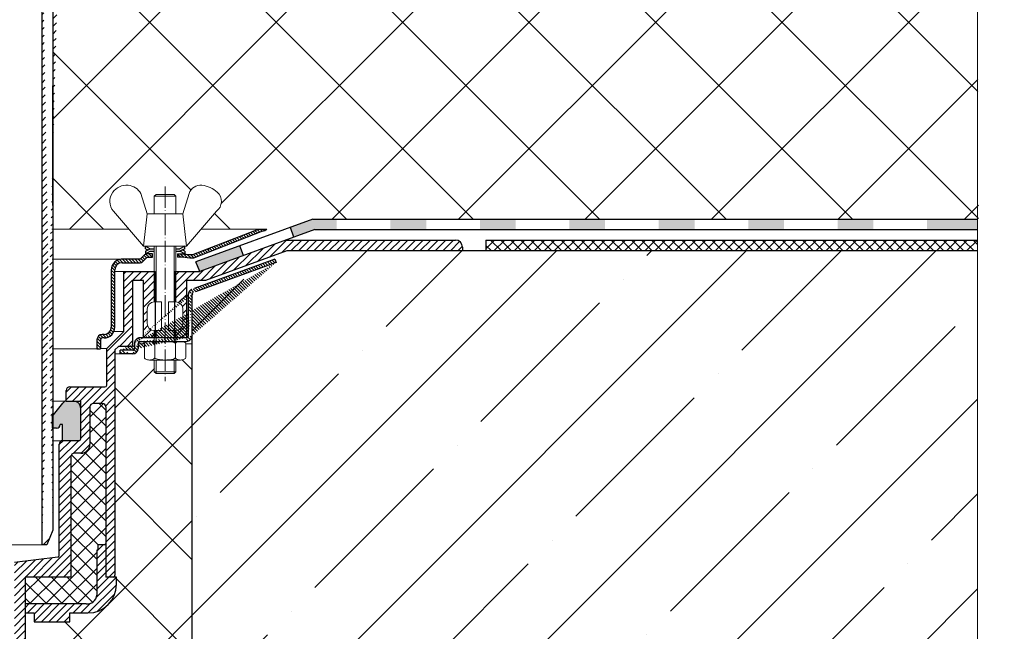
# Model space of a CAD drawing. Units: inches. Extents: x 0 to 2113, y 0 to 1485.
# Drawn here: x 660 to 935, y 757 to 928 of the extents above; entities that cross this region are included whole.
import ezdxf

# ---------------------------------------------------------------- set-up
doc = ezdxf.new("R2010")
doc.units = ezdxf.units.IN
doc.header["$MEASUREMENT"] = 0
doc.linetypes.add('ACAD_ISO04W100', pattern=[30, 24, -3, 0, -3])
for name, color, linetype, lineweight in [('вспомогательный', 140, 'Continuous', 20), ('Оси', 10, 'ACAD_ISO04W100', 13), ('Основной', 7, 'Continuous', 30), ('штриховка', 251, 'Continuous', 0)]:
    doc.layers.add(name, color=color, linetype=linetype, lineweight=lineweight)
pattern_1 = [(135, (0, 0), (-0.4419417382415922, -0.4419417382415922), [])]
pattern_2 = [(45, (0, 0), (-1.060660171779821, 1.060660171779821), [])]

# ---------------------------------------------------------------- blocks, each defined once
blk = doc.blocks.new('крепеж')
at = {"layer": 'вспомогательный', "ltscale": 50}
for p, q in [((21104.18224789604, 37247.22567415009), (21104.18224789604, 37262.80366670033)), ((21104.68325417203, 37247.22567415009), (21104.68325417203, 37262.80366670033)), ((21109.69331693203, 37247.22567415009), (21109.69331693203, 37262.80366670033)), ((21110.19432320804, 37247.22567415009), (21110.19432320804, 37262.80366670033)), ((21106.18627300004, 37247.22567415009), (21104.18224789604, 37247.22567415009)), ((21106.18627300004, 37247.22567415009), (21106.18627300004, 37239.20957373409)), ((21110.19432320804, 37247.22567415009), (21108.19029810404, 37247.22567415009)), ((21108.19029810404, 37247.22567415009), (21108.19029810404, 37239.20957373409)), ((21102.17822279205, 37245.22164904607), (21102.17822279205, 37241.21359883808)), ((21112.19834831203, 37245.22164904607), (21112.19834831203, 37241.21359883808)), ((21104.18224789604, 37236.20352305192), (21104.18224789604, 37239.20957373409)), ((21106.18627300004, 37239.20957373409), (21104.18224789604, 37239.20957373409)), ((21104.68325417203, 37236.20352305192), (21104.68325417203, 37239.20957373409)), ((21110.19432320804, 37239.20957373409), (21108.19029810404, 37239.20957373409)), ((21109.69331693203, 37236.20352305192), (21109.69331693203, 37239.20957373409)), ((21110.19432320804, 37236.20352305192), (21110.19432320804, 37239.20957373409)), ((21101.40316407903, 37235.53304739502), (21101.40316407903, 37231.66353343843)), ((21102.84944440708, 37236.20352215468), (21111.5271286206, 37236.20352215468)), ((21104.29572481554, 37231.66348033174), (21104.29572481554, 37235.53878792492)), ((21110.08084729054, 37231.66353143441), (21110.08084729054, 37235.53302034065)), ((21112.97340802706, 37235.53304739502), (21112.97340802706, 37231.66353343843)), ((21102.84944294427, 37230.9930577815), (21111.52712715778, 37230.9930577815)), ((21104.18224789604, 37227.68642938607), (21104.18224789604, 37230.9930577815)), ((21104.68325417203, 37227.18542311007), (21104.68325417203, 37230.9930577815)), ((21109.69331693203, 37227.18542311007), (21109.69331693203, 37230.9930577815)), ((21110.19432320804, 37227.68642938607), (21110.19432320804, 37230.9930577815)), ((21104.68325417203, 37227.18542311007), (21104.18224789604, 37227.68642938607)), ((21110.19432320804, 37227.68642938607), (21104.18224789604, 37227.68642938607)), ((21109.69331693203, 37227.18542311007), (21104.68325417203, 37227.18542311007)), ((21109.69331693203, 37227.18542311007), (21110.19432320804, 37227.68642938607))]:
    blk.add_line(p, q, dxfattribs=at)
at = {"layer": 'вспомогательный', "ltscale": 50, "flags": 128}
blk.add_lwpolyline([(21101.17363807383, 37262.80366670033), (21092.78159557735, 37272.60298540322, -0.3476012046135264), (21092.57469346321, 37277.88920677137, -0.2625035115702158), (21096.85276544944, 37279.83788038044, -0.248917969098116), (21100.45143074307, 37277.51128277112), (21102.17565062581, 37271.82177966829), (21112.19577614583, 37271.82177966829), (21113.91999602857, 37277.51128277112, -0.3658824072906432), (21117.50991564691, 37279.83789010443, -0.1510984646883997), (21121.79336485846, 37277.89204239273, -0.4725722165033893), (21121.58983019228, 37272.60298540322), (21113.20015044139, 37262.80366670033), (21101.17599981741, 37262.80366670033), (21102.17565062581, 37271.82177966829), (21104.18224789604, 37271.82177966829), (21104.18224789604, 37276.78504443409), (21110.19432320804, 37276.78504443409), (21109.69331693203, 37277.28605071007), (21104.68325417203, 37277.28605071007), (21104.18224789604, 37276.78504443409), (21110.19432320804, 37276.78504443409), (21110.19432320804, 37271.82177966829), (21112.19577614583, 37271.82177966829), (21113.20015044139, 37262.80366670033)], format="xyb", dxfattribs=at)
at = {"layer": 'вспомогательный', "ltscale": 50}
for centre, radius, start, end in [((21104.18224789604, 37245.22164904607), 2.004025104, 90, 180), ((21110.19432320804, 37245.22164904607), 2.004025104, 0, 90), ((21104.18224789604, 37241.21359883808), 2.004025104, 180, 270), ((21110.19432320804, 37241.21359883808), 2.004025104, 270, 0), ((21101.78888981301, 37235.5194510865), 0.385965214904529, 135.5728930001243, 177.9812309999121), ((21102.20582022181, 37235.12611206122), 0.9591133886103517, 113.2790339999045, 136.2271830000014), ((21102.80234835439, 37233.68770801264), 2.516254922592663, 88.92754799989893, 112.8121079999853), ((21102.92932639108, 37233.83497279539), 2.366430999780103, 65.4832339999717, 88.88100199998117), ((21103.52944373262, 37235.17426477642), 0.8989184865615583, 42.36569200014527, 64.86233099982512), ((21103.91303016973, 37235.51976972649), 0.3826926419096999, 2.848291999950542, 42.84541300003383), ((21104.48834269049, 37235.52762951294), 0.1925126635653769, 138.6398829998672, 180.0942120000435), ((21104.76103740048, 37235.29568364741), 0.5504906658800193, 118.8335380000053, 139.2749769999768), ((21105.56061736464, 37233.77733603139), 2.266434155140802, 102.1310100000286, 118.0296849999504), ((21107.02873308942, 37227.07704042221), 9.125672001361036, 89.89880000005522, 102.3022920000695), ((21107.41697487684, 37227.64885591921), 8.550881529082488, 76.8965379999467, 89.31767099997464), ((21108.89341932995, 37233.97292286946), 2.056758018572233, 60.76873699991584, 77.01552199992302), ((21109.64094474204, 37235.32480413619), 0.5120484543225743, 39.35186500004805, 59.89147600013956), ((21109.89155509539, 37235.52836899821), 0.1891889879303959, 359.6793420001421, 39.80530099992452), ((21110.46312008926, 37235.51976972649), 0.3826926419096999, 137.1545870000048, 177.1517080000395), ((21110.84670652636, 37235.17426477642), 0.8989184865615583, 115.1376689999912, 137.6343079999917), ((21111.44682386791, 37233.83497279539), 2.366430999780103, 91.11899799996674, 114.5167660001642), ((21111.57429019679, 37233.6885594262), 2.516254922592614, 67.19901437260101, 91.08357437265296), ((21112.17053909223, 37235.12707924693), 0.9591133886103332, 43.78393937273179, 66.73208837275114), ((21112.5873931374, 37235.52049920017), 0.3859652149045215, 2.029891372552173, 44.43822937251693), ((21101.788888811, 37231.67712874454), 0.3859642128919769, 182.0186750001822, 224.4270449999381), ((21102.2058192198, 37232.0704667678), 0.9591123865977996, 223.7727600001071, 246.7209349999868), ((21102.80234735238, 37233.50886981437), 2.516252918567559, 247.1878620000074, 271.0724320000479), ((21102.90987632543, 37233.44597248447), 2.452368606302305, 269.9440279999092, 293.5028400001814), ((21103.50597860268, 37232.05314898487), 0.9374118007591554, 294.040756000191, 316.6149740001577), ((21103.90867642519, 37231.67803155784), 0.3871035011635999, 316.0238579998948, 357.0040400001699), ((21104.49510226716, 37231.67134212205), 0.1995307594795785, 182.2429770001494, 222.9040710001623), ((21104.78205761979, 37231.92691343954), 0.583766500719357, 222.1044740000152, 241.8510780000835), ((21105.59610664521, 37233.5158338016), 2.369010180088949, 242.620927999974, 258.1267729999468), ((21107.04567511765, 37240.2832903041), 9.28995897334915, 257.9653579999542, 270.2771479999042), ((21107.19611628019, 37242.87731843494), 11.88434582468394, 269.4928950000947, 274.9502720000951), ((21107.5934813919, 37238.68164338061), 7.670107485812528, 274.6975319999073, 282.0139010000374), ((21108.68264498762, 37233.78847139688), 2.657813243863782, 281.0049800000676, 295.9088300000154), ((21109.55091491626, 37231.98297704383), 0.6544544782126847, 296.5999080000138, 315.5962090000232), ((21109.87084549996, 37231.67527301729), 0.2106220364176564, 314.500619, 355.2402860001139), ((21110.4674738338, 37231.67803155784), 0.3871035011635999, 182.9959599998201, 223.9761420000191), ((21110.87017165631, 37232.05314898487), 0.9374118007591554, 223.3850259998972, 245.959243999948), ((21111.46627393355, 37233.44597248447), 2.452368606302305, 246.4971600000027, 270.055971999976), ((21111.5743259156, 37233.50972123136), 2.516252918567512, 268.938690372585, 292.8232603726432), ((21112.17113326265, 37232.07143401114), 0.9591123865977819, 293.290187372485, 316.2383623726263), ((21112.58814001916, 37231.67817693066), 0.3859642128919697, 315.5840773726456, 357.992447372553)]:
    blk.add_arc(centre, radius, start, end, dxfattribs=at)
at = {"layer": 'Оси', "ltscale": 0.25}
blk.add_line((21107.18387001804, 37279.52793606229), (21107.18915721907, 37225.05497185649), dxfattribs=at)
at = {"layer": 'Основной', "color": 0, "ltscale": 50}
for p, q in [((21101.69425774351, 37262.10225791391), (21101.69425774351, 37262.80366670033)), ((21101.69425774351, 37262.80366670033), (21103.03239139803, 37262.10225791391)), ((21112.67706381682, 37262.80366670033), (21111.33893016229, 37262.10225791391)), ((21112.67706381682, 37262.10225791391), (21112.67706381682, 37262.80366670033)), ((21101.69425774351, 37262.10225791391), (21102.36332457078, 37261.75155352072)), ((21101.69425774351, 37261.40084912751), (21103.03239139803, 37262.10225791391)), ((21101.69425774351, 37260.69944034111), (21103.03239139803, 37261.40084912751)), ((21101.69425774351, 37261.40084912751), (21101.69425774351, 37260.69944034111)), ((21103.03239139803, 37262.10225791391), (21104.18224789604, 37262.10225791391)), ((21103.03239139803, 37261.40084912751), (21104.18224789604, 37261.40084912751)), ((21110.19432320804, 37262.10225791391), (21111.33893016229, 37262.10225791391)), ((21110.19432320804, 37261.40084912751), (21111.33893016229, 37261.40084912751)), ((21112.67706381682, 37262.10225791391), (21111.33893016229, 37261.40084912751)), ((21112.67706381682, 37260.69944034111), (21111.33893016229, 37261.40084912751)), ((21112.67706381682, 37261.40084912751), (21112.00799698956, 37261.75155352072)), ((21112.67706381682, 37261.40084912751), (21112.67706381682, 37260.69944034111))]:
    blk.add_line(p, q, dxfattribs=at)
blk = doc.blocks.new('корпус воронкиHL62')
at = {"layer": 'штриховка', "linetype": 'Continuous'}
h = blk.add_hatch(color=256, dxfattribs=at)
h.paths.add_polyline_path([(21380.3162603628, 36934.4248473827), (21390.3162603628, 36934.42484693882), (21390.3162603628, 36931.5023079619), (21380.3162603628, 36931.5023079619)])
h.paths.add_polyline_path([(21355.3162603628, 36934.42484849238), (21365.3162603628, 36934.4248480485), (21365.3162603628, 36931.5023079619), (21355.3162603628, 36931.5023079619)])
h.paths.add_polyline_path([(21330.3162603628, 36934.42484960207), (21340.3162603628, 36934.4248491582), (21340.3162603628, 36931.5023079619), (21330.3162603628, 36931.5023079619)])
h.paths.add_polyline_path([(21305.3162603628, 36934.42485071176), (21315.3162603628, 36934.42485026788), (21315.3162603628, 36931.5023079619), (21305.3162603628, 36931.5023079619)])
h.paths.add_polyline_path([(21280.3162603628, 36934.42485182145), (21290.3162603628, 36934.42485137757), (21290.3162603628, 36931.5023079619), (21280.3162603628, 36931.5023079619)])
h.paths.add_polyline_path([(21255.3162603628, 36934.42485293114), (21265.3162603628, 36934.42485248726), (21265.3162603628, 36931.5023079619), (21255.3162603628, 36931.5023079619)])
h.paths.add_polyline_path([(21233.61356939652, 36934.42485389447), (21240.3162603628, 36934.42485359695), (21240.3162603628, 36931.5023079619), (21234.13625445478, 36931.5023079619), (21228.32878310744, 36929.38907594126), (21227.3285539242, 36932.13785234905)])
h.paths.add_polyline_path([(21213.23276315853, 36927.00865331892), (21214.23299234178, 36924.25987691114), (21201.99551203178, 36919.80688288045), (21200.93160837686, 36922.53248931901)])
blk.add_hatch(color=256, dxfattribs=at).paths.add_polyline_path([(21405.3162603628, 36934.424846273), (21419.51573740387, 36934.42484564272), (21419.51573740387, 36931.5023079619), (21405.3162603628, 36931.5023079619)])
at = {"layer": 'штриховка', "linetype": 'ACAD_ISO04W100'}
h = blk.add_hatch(dxfattribs=at)
h.set_pattern_fill('ANSI31', color=256, scale=5, angle=90)
h.set_pattern_definition(pattern_1)
h.paths.add_polyline_path([(21219.50559463345, 36931.04270892488, 0.1189698254453536), (21220.77799892919, 36931.65150087089), (21218.39725053122, 36931.67065770894), (21200.10948397823, 36924.51481884026), (21199.18262236718, 36924.51483387047, -0.04151953376179816), (21197.27293714898, 36924.76285544688), (21195.79600817476, 36924.76286217633), (21195.7960041165, 36923.76084986582), (21197.27765908509, 36923.76084387534), (21199.18260680398, 36923.51282131858), (21200.21479349342, 36923.51280528628)])
h = blk.add_hatch(dxfattribs=at)
h.set_pattern_fill('ANSI31', color=256, scale=12)
h.set_pattern_definition(pattern_2)
edge = h.paths.add_edge_path()
edge.add_line((21226.1038117395, 36928.57988133838), (21273.45273996565, 36928.57970618179))
edge.add_arc((21273.45273255222, 36926.57568067845), 2.00402550335191, -0.0002842333320245416, 89.99978804728698, ccw=False)
edge.add_line((21275.45675805554, 36926.57567073686), (21275.45675309268, 36925.57526517723))
edge.add_line((21275.45675309268, 36925.57526517723), (21226.35777072554, 36925.5751950173))
edge.add_line((21226.35777072554, 36925.5751950173), (21226.35078228864, 36925.56575463065))
edge.add_line((21226.35078228864, 36925.56575463065), (21203.64557158598, 36917.30184448641))
edge.add_line((21203.64557158598, 36917.30184448641), (21198.25536931204, 36917.29966110101))
edge.add_line((21198.25536931204, 36917.29966110101), (21198.25527612316, 36901.26867513471))
edge.add_line((21198.25527612316, 36901.26867513471), (21195.3034616289, 36901.26867513471))
edge.add_line((21195.3034616289, 36901.26867513471), (21195.3034616289, 36903.2730108626))
edge.add_arc((21195.29155160534, 36905.27712976368), 2.004154290051154, 270.3404917992895, 359.9973184813934)
edge.add_line((21197.2957058932, 36905.2770359666), (21197.2957058932, 36909.28508617458))
edge.add_arc((21195.29155160531, 36909.28499237748), 2.004154290084748, 0.002681519022561289, 89.6595081996767)
edge.add_line((21195.3034616289, 36911.2891112786), (21195.3034616289, 36919.80470413995))
edge.add_line((21195.3034616289, 36919.80470413995), (21201.99432604317, 36919.80688288045))
edge.add_line((21201.99432604317, 36919.80688288045), (21226.1038117395, 36928.57988133838))
h = blk.add_hatch(dxfattribs=at)
h.set_pattern_fill('ANSI31', color=256, scale=5, angle=90)
h.set_pattern_definition(pattern_1)
h.paths.add_polyline_path([(21180.70819866189, 36923.2599207664), (21185.38219192308, 36923.25988769998), (21186.59918143567, 36924.45441271327, -0.1332705832723545), (21187.29343646333, 36924.76287746962), (21188.7817429615, 36924.76287746962), (21188.78173891031, 36923.76087997012), (21187.30026038233, 36923.76088595989), (21186.09071873015, 36922.55135476636, -0.198912312427045), (21185.38218780282, 36922.25787514798), (21180.2648725861, 36922.25789619023, 0.4142140894258908), (21178.26084262343, 36920.25387910234), (21178.26080554896, 36904.2216713189, -0.4142128850493564), (21175.25476789305, 36901.21564061435), (21174.7541083133, 36901.21564061434, 0.4142135623645827), (21174.25310203732, 36900.71463433834), (21174.25310203732, 36898.20961899054), (21173.25108948533, 36898.20961899054), (21173.25108948529, 36900.71464035042, -0.4142135623816087), (21174.75411432543, 36902.21766519051), (21175.25476789293, 36902.2176651905, 0.414212885066468), (21177.25879299698, 36904.22168566019), (21177.25882997044, 36920.21021156577, -0.4556504486339875)])
h = blk.add_hatch(dxfattribs=at)
h.set_pattern_fill('ANSI31', color=256, scale=5, angle=90)
h.set_pattern_definition(pattern_1)
edge = h.paths.add_edge_path()
edge.add_arc((21183.26731918053, 36898.28309256291), 0.5010062759999999, 269.9998890000852, 360, ccw=False)
edge.add_line((21183.2724646081, 36896.78009134472), (21179.76608100238, 36896.78009134472))
edge.add_line((21183.26731820992, 36897.78208628692), (21179.76608100238, 36897.78210389672))
edge.add_line((21183.76832545652, 36899.76565630669), (21183.76832545653, 36898.28309256292))
edge.add_line((21184.77547542, 36899.76621299923), (21184.77547742399, 36898.28364564683))
edge.add_line((21198.29752349271, 36901.26867513471), (21185.27134428452, 36901.26867513469))
edge.add_line((21198.79852976873, 36913.38618727619), (21198.80433953062, 36901.76969100437))
edge.add_line((21199.80054232073, 36913.38618727619), (21199.805666706, 36901.77032950834))
edge.add_line((21223.35288652709, 36922.30832605356), (21200.13600412029, 36913.85698877043))
edge.add_line((21223.01099884235, 36923.24912565872), (21199.79250923235, 36914.79920462643))
edge.add_line((21179.76608100238, 36896.78009134469), (21179.76608100238, 36897.78210389672))
edge.add_arc((21183.27155278708, 36898.28401575075), 1.503924682447656, 270.0347381087739, 359.9858999634336, ccw=False)
edge.add_arc((21185.27717824524, 36899.76496780648), 0.5017043704777486, 450.00276355939303, 539.8577960108566, ccw=False)
edge.add_arc((21198.302647878, 36901.77031926625), 1.503018828033767, 270.0003819733346, 360.0003904333356, ccw=False)
edge.add_line((21185.27715404642, 36900.26667217637), (21198.30265789816, 36900.26730043825))
edge.add_arc((21198.29752349271, 36901.76968141071), 0.5010062759999999, 270, 360, ccw=False)
edge.add_arc((21200.30154859673, 36913.38618727619), 0.5010062759999999, 470.0000000000316, 540, ccw=False)
edge.add_arc((21185.27134428452, 36899.76565630669), 1.503018828, 450, 540, ccw=False)
edge.add_arc((21200.25485094775, 36913.41785939876), 1.456665541499484, 108.5055976574011, 181.2458741644548, ccw=False)
edge.add_line((21223.01099884235, 36923.24912565872), (21223.35288652709, 36922.30832605356))
h = blk.add_hatch(dxfattribs=at)
h.set_pattern_fill('ANSI31', color=256, scale=12)
h.set_pattern_definition(pattern_2)
edge = h.paths.add_edge_path()
edge.add_line((21178.26273351426, 36897.88284323266), (21179.26443043231, 36898.88453914867))
edge.add_line((21179.26443043231, 36898.88453914867), (21183.23340117578, 36898.88453914867))
edge.add_line((21183.23340117578, 36898.88453914867), (21183.23340117578, 36917.29937425995))
edge.add_line((21183.23340117578, 36917.29937425995), (21186.27881088391, 36917.29966110101))
edge.add_line((21186.27881088391, 36917.29966110101), (21186.27881088391, 36901.26867513469))
edge.add_line((21186.27881088391, 36901.26867513469), (21189.28253479986, 36901.2686751347))
edge.add_line((21189.28253479986, 36901.2686751347), (21189.28253479986, 36903.2730108626))
edge.add_arc((21189.28253479984, 36905.27703596658), 2.004025103982713, 179.9999999995839, 270.0000000004161, ccw=False)
edge.add_line((21187.27850969586, 36905.2770359666), (21187.27850969586, 36909.28508617458))
edge.add_arc((21189.28253479986, 36909.28508617458), 2.004025104000903, 90, 179.999999999792, ccw=False)
edge.add_line((21189.28253479986, 36911.28911127858), (21189.28253479986, 36919.80528929369))
edge.add_line((21189.28253479986, 36919.80528929369), (21180.77469982313, 36919.80609229257))
edge.add_line((21180.77469982313, 36919.80609229257), (21180.76776589627, 36903.02893520865))
edge.add_line((21180.76776589627, 36903.02893520865), (21176.00820627427, 36898.26937558667))
edge.add_line((21176.00820627427, 36898.26937558667), (21176.00820527226, 36888.04763807799))
edge.add_arc((21175.50719899626, 36888.04763812711), 0.5010062759974995, 270, 359.99999438340126, ccw=False)
edge.add_line((21175.50719899626, 36887.54663185111), (21165.65590288922, 36887.54663112202))
edge.add_arc((21165.65590288922, 36886.54461857001), 1.00201255200227, 90, 180)
edge.add_line((21164.65389033722, 36886.54461857001), (21164.65389033722, 36883.55651951045))
edge.add_line((21164.65389033722, 36883.55651951045), (21168.74361427025, 36883.55651951045))
edge.add_line((21168.74361427025, 36883.55651951045), (21178.26273351426, 36883.55651951049))
edge.add_line((21178.26273351426, 36883.55651951049), (21178.26273351426, 36897.88284323266))
at = {"layer": 'штриховка'}
h = blk.add_hatch(dxfattribs=at)
h.set_pattern_fill('ANSI37', color=256, scale=25)
h.set_pattern_definition([(45, (0, 0), (-2.209708691207961, 2.209708691207961), []), (135, (0, 0), (-2.209708691207961, -2.209708691207961), [])])
h.paths.add_polyline_path([(21030.43746809914, 36868.00738708713, 0.4142135623730951), (21029.43545554714, 36869.00939963913), (21027.63183295357, 36869.00939963912, -0.4142135623754582), (21025.12680157355, 36871.51443101912), (21025.12680157353, 36881.9353615599, 0.4142135623729933), (21024.12478902153, 36882.93737411191), (21021.6698582691, 36882.93737411193, 0.4143737192686361), (21020.66784587911, 36881.93476910301), (21020.67837866124, 36843.40811282735), (21022.88527598175, 36843.4078551108), (21022.88527598175, 36841.90483628279), (21023.18587974739, 36841.90483628279), (21023.18587974739, 36829.37967938269, 0.4064838777399662), (21026.20460238147, 36826.87464800279), (21043.21241971426, 36826.87464800279), (21043.21241971426, 36834.38975173808), (21030.43746809915, 36834.38975173808)])
h.paths.add_polyline_path([(21175.75699371138, 36881.93536155993, 0.4142135623811439), (21174.75493659393, 36882.93737411193), (21172.30005040699, 36882.93737411191, 0.4142135623730951), (21171.29803785499, 36881.9353615599), (21171.29803785498, 36871.51443101911, -0.4142135623727884), (21168.79300647497, 36869.00939963912), (21166.98938388139, 36869.00939963913, 0.4142135623730951), (21165.98737132939, 36868.00738708713), (21165.98737132938, 36834.38975173808), (21153.21241971426, 36834.38975173808), (21153.21241971426, 36826.87464800279), (21170.22023704705, 36826.87464800279, 0.4064838777407885), (21173.23895968113, 36829.37967938269), (21173.23895968113, 36841.90483628279), (21173.53956344678, 36841.90483628279), (21173.53956344678, 36843.4078551108), (21175.74646076729, 36843.40811282735)])
at = {"layer": 'штриховка', "linetype": 'ACAD_ISO04W100'}
h = blk.add_hatch(dxfattribs=at)
h.set_pattern_fill('ANSI31', color=256, scale=12)
h.set_pattern_definition(pattern_2)
h.paths.add_polyline_path([(21165.98737132939, 36868.00738708713, -0.4142135623730951), (21166.98938388139, 36869.00939963913), (21168.79300647496, 36869.00939963912, 0.4142135623754584), (21171.29803785498, 36871.51443101912), (21171.29803785499, 36881.9353615599, -0.4142135623729933), (21172.30005040699, 36882.93737411191), (21174.75493659407, 36882.93737411193, -0.4142135623373359), (21175.75699371138, 36881.93536155994), (21175.74399546439, 36834.39056396067), (21177.77774803729, 36834.39000795413, 0.4048767717977549), (21178.26273351425, 36834.89075801407), (21178.26273351426, 36883.55651951049), (21168.74361427025, 36883.55651951049), (21168.74361427025, 36873.0174498471, -0.4142135623740402), (21168.24260799425, 36872.5164435711), (21163.73355151026, 36872.51644357112, 0.4142135623740403), (21162.73153895825, 36871.51443101912), (21162.73153895825, 36840.44956086027, -0.379081917375708), (21162.29121456241, 36839.95098953855), (21150.20638205826, 36838.46109406894), (21150.20638205826, 36758.23679778608), (21152.00422203743, 36758.23679778608), (21153.21241971426, 36762.74585427008), (21153.21241971426, 36834.38975173808), (21165.98737132938, 36834.38975173808)])
h = blk.add_hatch(color=1, dxfattribs=at)
h.dxf.hatch_style = 1
h.paths.add_polyline_path([(21168.74361427025, 36881.55249440649, 0.4142135623730952), (21166.73958916625, 36883.55651951049), (21164.66179757535, 36883.55651951047, 0.2960411610297831), (21163.74667203615, 36882.96264223243), (21160.76649338343, 36879.23800214993), (21160.76637023189, 36875.99160797706), (21161.99736233181, 36875.99160797706, 0.4170628659070304), (21162.999375761, 36877.00347318127), (21163.63251615546, 36877.00347318127), (21163.63251615546, 36872.59647762016), (21163.73355151025, 36872.51644357112), (21168.24260799425, 36872.5164435711, 0.4142135623740407), (21168.74361427025, 36873.0174498471)])
h = blk.add_hatch(dxfattribs=at)
h.set_pattern_fill('ANSI31', color=256, scale=12)
h.set_pattern_definition(pattern_2)
h.paths.add_polyline_path([(21175.74399546439, 36834.39056396067), (21178.75002871714, 36834.38974214283), (21178.74933918333, 36832.38142098896, -0.4140817545862491), (21170.73392849, 36824.36961665238), (21165.71644263215, 36824.36961662279), (21165.7164426469, 36821.86458530184), (21155.69502650522, 36821.86458524279), (21155.69502650522, 36824.36961662279), (21153.21241971426, 36824.36961662279), (21153.21241971426, 36826.87464800279), (21170.22023704705, 36826.87464800279, 0.4064838777399654), (21173.23895968113, 36829.37967938269), (21173.23895968113, 36841.90483628279), (21173.53956344678, 36841.90483628279), (21173.53956344678, 36843.4078551108), (21175.74646076729, 36843.40811282735)])
at = {"layer": 'вспомогательный', "ltscale": 50}
for p, q in [((21218.39725053122, 36931.67065770894), (21202.41737605737, 36931.67116995012)), ((21186.2767075665, 36926.86710382884), (21186.79979419107, 36926.86710382884)), ((21180.76195613437, 36919.80644041737), (21178.26084158875, 36919.80644620122)), ((21180.76195613437, 36903.028925615), (21178.01404379299, 36903.028925615)), ((21179.76608100238, 36896.78008175104), (21178.26273351426, 36896.78008175104)), ((21164.65389033722, 36883.55651331897), (21164.65359117846, 36883.55651331902)), ((21164.65389033718, 36872.51643737961), (21160.76647140022, 36872.51643810875))]:
    blk.add_line(p, q, dxfattribs=at)
at = {"layer": 'Оси', "ltscale": 0.25}
blk.add_line((21192.29298798985, 36943.5913731908), (21192.28770078883, 36889.11840898501), dxfattribs=at)
at = {"layer": 'Основной', "color": 0, "ltscale": 50}
for p, q in [((21233.61356939652, 36934.42485389447), (21200.93160837685, 36922.53248931901)), ((21233.61356939652, 36934.42485389447), (21419.51573740387, 36934.42484564272)), ((21200.10948397823, 36924.51481884026), (21218.39725053122, 36931.67065770894)), ((21219.50559463344, 36931.04270892487), (21200.21479349342, 36923.51280528628)), ((21234.13625445478, 36931.5023079619), (21201.99551203178, 36919.80688288045)), ((21218.39725053122, 36931.67065770894), (21220.77799892918, 36931.65150087089)), ((21234.13625445478, 36931.5023079619), (21419.51573740387, 36931.5023079619)), ((21251.4044862844, 36931.5023079619), (21419.51573740387, 36931.5023079619)), ((21226.09945054774, 36928.5798813589), (21273.45392595425, 36928.57970618178)), ((21275.45794404416, 36926.57568107778), (21275.45793903411, 36925.56575463065)), ((21186.59918143567, 36924.45441271327), (21185.38219192308, 36923.25988769998)), ((21188.7817429615, 36924.76287746962), (21187.29343646333, 36924.76287746962)), ((21188.78173891031, 36923.76087997012), (21188.7817429615, 36924.76287746962)), ((21195.79218649889, 36924.76286219374), (21197.27293714907, 36924.76285544688)), ((21195.79600817476, 36924.76286217633), (21195.7960041165, 36923.76084987623)), ((21199.18262236763, 36924.51483387047), (21200.10948397823, 36924.51481884026)), ((21226.35196827725, 36925.56575463065), (21203.64675757458, 36917.30184448641)), ((21275.45793903411, 36925.56575463065), (21226.35196827725, 36925.56575463065)), ((21275.44458367543, 36925.57526515815), (21226.35895671414, 36925.5751950173)), ((21180.26486772745, 36922.25789619025), (21185.38218780284, 36922.25787514799)), ((21185.38219192308, 36923.25988769998), (21180.70819866196, 36923.2599207664)), ((21187.30026038233, 36923.76088595989), (21186.09071872661, 36922.55135476282)), ((21187.30026038233, 36923.76088595989), (21188.78173891031, 36923.76087997012)), ((21197.27765908509, 36923.76084387534), (21195.79218148884, 36923.76084988128)), ((21199.18260680398, 36923.51282131858), (21197.27765908509, 36923.76084387534)), ((21200.21479349342, 36923.51280528628), (21199.18260680398, 36923.51282131858)), ((21201.99551203178, 36919.80688288045), (21200.93160837686, 36922.53248931901)), ((21223.01099884235, 36923.24912565872), (21223.35288652709, 36922.30832605356)), ((21180.76776589627, 36903.02893520865), (21180.77469982313, 36919.80609229257)), ((21180.77469982313, 36919.80609229257), (21189.54061024204, 36919.80526493564)), ((21189.54061024204, 36919.80526493564), (21189.53885798158, 36901.2686751347)), ((21195.04412000002, 36919.80470413995), (21201.99551203178, 36919.80688288045)), ((21195.04412000002, 36901.26867513471), (21195.04412000002, 36919.80470413995)), ((21186.27881088391, 36917.29966110101), (21183.23340117578, 36917.29937425995)), ((21183.23340117578, 36917.29937425995), (21183.23340117578, 36898.88453914867)), ((21186.27881088391, 36901.26867513469), (21186.27881088391, 36917.29966110101)), ((21198.25655530065, 36917.29966110101), (21198.25646211177, 36901.26867513471)), ((21203.64675757458, 36917.30184448641), (21198.25655530065, 36917.29966110101)), ((21175.25476789299, 36902.2176651905), (21174.75411432539, 36902.21766519051)), ((21176.00820627427, 36898.26937558667), (21180.76776589627, 36903.02893520865)), ((21173.25108948533, 36900.71464836651), (21173.25108948533, 36898.20961899054)), ((21174.25310203732, 36900.71463433834), (21174.25310203732, 36898.20961899054)), ((21175.25476789297, 36901.21564061435), (21174.75410831332, 36901.21564061434)), ((21173.25108948533, 36898.20961899054), (21174.25310203732, 36898.20961899054)), ((21176.00820527225, 36888.04763812711), (21176.00820627427, 36898.26937558667)), ((21179.26443043231, 36898.88453914867), (21178.26273351426, 36897.88284323266)), ((21178.26273351426, 36897.88284323266), (21178.26273351426, 36834.89075801407)), ((21183.23340117578, 36898.88453914867), (21179.26443043231, 36898.88453914867)), ((21179.76608100238, 36896.78009134469), (21179.76608100238, 36897.78210389672)), ((21164.65389033722, 36883.55651878137), (21164.65389033722, 36886.54461857001)), ((21165.65590288922, 36887.54663112202), (21175.50719899626, 36887.54663185112)), ((21164.65389033722, 36883.55651878137), (21168.74361427025, 36883.55651951045)), ((21168.74361427025, 36873.0174498471), (21168.74361427025, 36883.55651951049)), ((21174.75498115939, 36882.93737411193), (21172.30005040699, 36882.93737411193)), ((21171.29803785498, 36881.9353615599), (21171.29803785498, 36871.51443101912)), ((21162.73153895825, 36840.44830740632), (21162.73153895825, 36871.51443101912)), ((21168.79300647498, 36869.00939963912), (21166.98938388139, 36869.00939963912)), ((21165.98737132938, 36868.00738708713), (21165.98737132938, 36834.38975173808)), ((21173.53956344678, 36841.90483628279), (21173.23895968113, 36841.90483628279)), ((21173.23895968113, 36841.90483628279), (21173.23895968113, 36829.37967938279)), ((21175.7429379159, 36843.40811241596), (21173.53956344678, 36843.4078551108)), ((21173.53956344678, 36843.4078551108), (21173.53956344678, 36841.90483628279)), ((21153.21241971426, 36834.38975173808), (21153.21241971426, 36762.74585427008)), ((21178.74933918335, 36832.38142102295), (21178.75002871714, 36834.38974214283)), ((21170.22023704712, 36826.87464800279), (21153.21241971426, 36826.87464800279)), ((21153.21241971426, 36826.87464800279), (21153.21241971426, 36824.36961662279)), ((21153.21241971426, 36824.36961662279), (21155.69502650522, 36824.36961662279)), ((21155.69502650522, 36824.36961662279), (21155.69502650522, 36821.86458524279)), ((21165.7164426469, 36821.86458530184), (21165.71644263215, 36824.36961662279)), ((21165.71644263215, 36824.36961662279), (21170.73392848998, 36824.36961665237)), ((21155.69502650522, 36821.86458524279), (21165.7164426469, 36821.86458530184))]:
    blk.add_line(p, q, dxfattribs=at)
at = {"layer": 'Основной'}
for p, q in [((21228.32878310744, 36929.38907594126), (21227.3285539242, 36932.13785234905)), ((21214.23299234178, 36924.25987691114), (21213.23276315853, 36927.00865331892)), ((21177.25882997044, 36920.21021156577), (21177.25879299698, 36904.22168566018)), ((21178.26080554896, 36904.22167113507), (21178.26084262343, 36920.25387910235)), ((21175.75699371138, 36881.93536155994), (21175.74399546439, 36834.39056396067)), ((21163.73355151025, 36872.51644357112), (21163.63251615546, 36872.59647762016)), ((21168.24260799425, 36872.5164435711), (21163.73355151025, 36872.51644357112))]:
    blk.add_line(p, q, dxfattribs=at)
at = {"layer": 'Основной', "linetype": 'ACAD_ISO04W100'}
for p, q in [((21223.01099884235, 36923.24912565872), (21199.79250923235, 36914.79920462643)), ((21223.35288652709, 36922.30832605356), (21200.13600412029, 36913.85698877043)), ((21198.79852976873, 36913.38618727619), (21198.80433953062, 36901.76969100437)), ((21199.80054232073, 36913.38618727619), (21199.805666706, 36901.77032950834)), ((21183.76832545652, 36899.76565630669), (21183.76832545653, 36898.28309256292)), ((21184.77547542, 36899.76621299923), (21184.77547742399, 36898.28364564683)), ((21198.29752349271, 36901.26867513471), (21185.27134428452, 36901.26867513469)), ((21185.27715404642, 36900.26667217637), (21198.30265789816, 36900.26730043825)), ((21183.26731820992, 36897.78208628692), (21179.76608100238, 36897.78210389672)), ((21183.2724646081, 36896.78009134472), (21179.76608100238, 36896.78009134472)), ((21162.29121456242, 36839.95098953855), (21150.20638205826, 36838.46109406894)), ((21165.98737132938, 36834.38975173808), (21153.21241971426, 36834.38975173808)), ((21178.75002871714, 36834.38974214283), (21175.74399546439, 36834.39056396067))]:
    blk.add_line(p, q, dxfattribs=at)
at = {"layer": 'Основной', "color": 0, "ltscale": 0.5}
for p, q in [((21160.76649338343, 36879.23800214993), (21163.74667203615, 36882.96264223243)), ((21164.66179757536, 36883.55651951046), (21166.73958916625, 36883.55651951046)), ((21160.76649338343, 36879.23800214993), (21160.76637023002, 36875.99155858952)), ((21161.99736320901, 36875.99160797706), (21160.76650990906, 36875.99160797706)), ((21163.63251615546, 36877.00347318127), (21162.99937576102, 36877.00347318127)), ((21163.63251615546, 36872.59647762016), (21163.63251615546, 36877.00347318127))]:
    blk.add_line(p, q, dxfattribs=at)
at = {"layer": 'Основной', "color": 0}
blk.add_lwpolyline([(21168.74361427025, 36873.0174498471), (21168.74361427025, 36881.55249440649)], dxfattribs=at)
at = {"layer": 'Основной', "color": 0, "ltscale": 50}
for centre, radius, start, end in [((21218.8806046838, 36933.98305672534), 3.006036863520479, 281.99999498556, 309.138313290222), ((21273.45391854082, 36926.57568067845), 2.004025503349805, 1.141721628262713e-05, 89.99978804735727), ((21187.51467537264, 36923.32943494283), 1.450415158708817, 98.77385553852788, 129.1382988428558), ((21199.71860827065, 36936.11773780365), 11.61527703378029, 257.8450382788018, 267.3551522595401), ((21180.30938633181, 36920.23544075305), 3.050660686766702, 82.48823200891316, 180.4738456938738), ((21180.26486434563, 36920.25387446804), 2.004021722202557, 89.99990331305274, 179.9998675033478), ((21185.38219192308, 36923.25988769998), 1.002012551999966, 269.9997644018293, 314.9997519998984), ((21174.75411432539, 36900.71464035042), 1.503024840096751, 90, 179.9996944227185), ((21175.25476789299, 36904.22169029449), 2.004025104000213, 270, 359.9998675033478), ((21175.25476789297, 36904.22167827035), 3.006037656001063, 270, 359.9998639998352), ((21174.75410831332, 36900.71463433834), 0.5010062759997816, 90, 180), ((21185.27717824524, 36899.76496780648), 0.5017043704777486, 90.00276355940602, 179.8577960108572), ((21198.302647878, 36901.77031926625), 1.503018828033767, 270.0003819732433, 0.0003904333356358891), ((21183.27155278708, 36898.28401575075), 1.503924682447656, 270.0347381087088, 359.9858999634336), ((21175.50719899626, 36888.04763812711), 0.5010062759995443, 270, 7.016477563892661e-15), ((21165.65590288922, 36886.54461857001), 1.002012552000513, 90, 180), ((21172.30005040699, 36881.9353615599), 1.002012552000038, 90, 180), ((21174.75495887667, 36881.93533927722), 1.002034834960686, 0.001274113082414617, 89.99872588707392), ((21163.73355151025, 36871.51443101912), 1.002012552000038, 90, 180), ((21168.24260799425, 36873.0174498471), 0.5010062760004936, 270, 7.016477563892661e-15), ((21168.24260799425, 36873.0174498471), 0.5010062760004936, 270, 7.016477563892661e-15), ((21166.98938388139, 36868.00738708713), 1.002012552000987, 90, 180), ((21168.79300647498, 36871.51443101912), 2.505031379999858, 270, 7.016477563892661e-15), ((21162.22982476747, 36840.44893412894), 0.5017145822323144, 277.0283243791446, 359.9284282930432), ((21177.76172723831, 36834.89075801407), 0.5010062759390267, 269.999999992913, 7.016477563892661e-15), ((21170.73392844275, 36832.38502820465), 8.015411552269333, 270.0000003376741, 359.9742151365677), ((21170.44349127186, 36829.67700479266), 2.811235676110582, 265.4450604356496, 353.928857811888)]:
    blk.add_arc(centre, radius, start, end, dxfattribs=at)
at = {"layer": 'Основной', "linetype": 'ACAD_ISO04W100'}
for centre, radius, start, end in [((21200.25485094775, 36913.41785939876), 1.456665541499484, 108.5055976574907, 181.2458741644581), ((21200.30154859673, 36913.38618727619), 0.5010062759999999, 109.9999999999946, 180), ((21185.27134428452, 36899.76565630669), 1.503018828, 90, 180), ((21198.29752349271, 36901.76968141071), 0.5010062759999999, 270, 7.016477563892661e-15), ((21183.26731918053, 36898.28309256292), 0.5010062759999999, 269.9998890002546, 7.016477563892661e-15)]:
    blk.add_arc(centre, radius, start, end, dxfattribs=at)
at = {"layer": 'Основной', "color": 0, "ltscale": 0.5}
for centre, radius, start, end in [((21164.66179757536, 36882.55450695847), 1.002012552000321, 90, 155.9636882058912), ((21166.73958916625, 36881.55249440649), 2.004025104000076, 7.016477563892661e-15, 90), ((21161.99732952228, 36876.99370185602), 1.002093879497267, 270.0019260737425, 0.5586947293269761)]:
    blk.add_arc(centre, radius, start, end, dxfattribs=at)
at = {"layer": 'Основной'}
blk.add_blockref('крепеж', (85.10913842086302, -335.9365628714877), dxfattribs=at)
blk = doc.blocks.new('hl65h')
at = {"layer": 'штриховка', "linetype": 'ACAD_ISO04W100'}
h = blk.add_hatch(dxfattribs=at)
h.set_pattern_fill('ANSI31', color=256, scale=12)
h.set_pattern_definition([(45, (-10722.77088378609, -18052.04092983584), (-1.060660171779821, 1.060660171779821), [])])
edge = h.paths.add_edge_path()
edge.add_line((9691.14135502674, 18926.58909532651), (9691.142036579511, 18755.49181608028))
edge.add_line((9688.135284324406, 18751.40733756649), (9688.135317370748, 18927.59110787852))
edge.add_line((9691.142036579511, 18755.49181608028), (9689.459717062333, 18751.40735990475))
edge.add_line((9689.459717062333, 18751.40735990475), (9688.135999052583, 18751.40735990475))
edge.add_arc((9693.145380130734, 18927.59110787852), 5.010062760000427, 90, 180)
edge.add_arc((9694.147392682744, 18926.58909532651), 3.006037656000114, 90, 180)
edge.add_line((9703.835688706038, 18929.59513298249), (9694.147392682744, 18929.59513298249))
edge.add_line((9705.839713810039, 18934.60519574249), (9705.839713810039, 18945.02758636455))
edge.add_arc((9703.835688706038, 18934.60519574249), 2.004025104000076, 270, 360)
edge.add_line((9693.145380130734, 18932.60117063852), (9703.835688706038, 18932.60117063852))
edge.add_arc((9703.835688706038, 18934.60519574249), 5.010062759999952, 270, 360)
edge.add_line((9708.845751466042, 18942.02154870854), (9708.845751466042, 18934.60519574249))
edge.add_line((9716.662385571259, 18945.02758636455), (9716.662385571259, 18963.38619815607))
edge.add_line((9705.839713810039, 18945.02758636455), (9716.662385571259, 18945.02758636455))
edge.add_line((9719.668423227266, 18942.02154870854), (9708.845751466042, 18942.02154870854))
edge.add_line((9719.668423227266, 18952.98858269928), (9719.668423227266, 18942.02154870854))
edge.add_line((9722.173454607264, 18956.99663290727), (9722.173454607264, 18966.32505433683))
edge.add_arc((9721.171442055265, 18956.99663290727), 1.002012551995652, 314.9999999998526, 360)
edge.add_arc((9720.636385927313, 18958.28559874109), 2.352975822942916, 259.5074627146486, 301.9052596792952)
edge.add_arc((9720.20789148607, 18957.01256438218), 1.040596496966197, 180.8772294928737, 270)
edge.add_line((9719.167416951257, 18963.38619815607), (9719.167416951257, 18956.99663290727))
edge.add_line((9722.173454607264, 18952.98858269928), (9719.668423227266, 18952.98858269928))
edge.add_arc((9722.173454607264, 18955.99462035528), 3.006037656000351, 270, 360)
edge.add_line((9725.179492263267, 18963.43651542283), (9725.179492263267, 18955.99462035528))
edge.add_line((9716.662385571259, 18963.38619815607), (9719.167416951257, 18963.38619815607))
edge.add_line((9740.678619643664, 18964.05466053994), (9725.179492263267, 18963.43651542283))
edge.add_line((9746.379052816452, 18966.87267117238), (9740.678619643664, 18964.05466053994))
edge.add_line((9722.173454607264, 18966.32505433683), (9739.919788871515, 18967.03282385203))
edge.add_line((9739.919788871515, 18967.03282385203), (9745.600855702198, 18969.84126072816))
edge.add_line((9745.600855702198, 18969.84126072816), (9780.038696202317, 18971.69001661373))
edge.add_line((9780.038973421839, 18968.67966532248), (9746.379052816452, 18966.87267117238))
edge.add_line((9780.038696202317, 18971.69001661373), (9780.038973421839, 18968.67966532248))
at = {"color": 0, "ltscale": 0.5}
blk.add_line((9691.142036579511, 18846.1686891547), (9691.142036579511, 18879.63157524414), dxfattribs=at)
at = {"layer": 'вспомогательный', "ltscale": 50}
blk.add_line((9688.13605735082, 18751.40733756634), (9628.588380302515, 18751.40734873555), dxfattribs=at)
at = {"layer": 'Основной', "color": 0, "ltscale": 0.5}
for p, q in [((9688.135284324406, 18751.40733756649), (9688.135317370748, 18927.59110787852)), ((9691.14135502674, 18926.58909532651), (9691.142036579511, 18755.49181608028)), ((9691.141860977381, 18827.19707231409), (9691.141737823966, 18823.95062875368)), ((9691.142036579511, 18755.49181608028), (9689.459717062333, 18751.40735990475)), ((9689.459717062333, 18751.40735990475), (9688.135999052583, 18751.40735990475))]:
    blk.add_line(p, q, dxfattribs=at)

msp = doc.modelspace()

# ---------------------------------------------------------------- hatches: boundary and pattern name
at = {"layer": 'штриховка', "linetype": 'Continuous', "ltscale": 100}
h = msp.add_hatch(dxfattribs=at)
h.set_pattern_fill('ANSI37', color=256, scale=200, style=0)
h.set_pattern_definition([(45, (-9786.568918559358, -17970.45339524548), (-17.67766952966369, 17.67766952966369), []), (135, (-9786.568918559358, -17970.45339524548), (-17.67766952966369, -17.67766952966369), [])])
edge = h.paths.add_edge_path()
edge.add_arc((672.2374098921574, 956.1357000810285), 3.006037655998578, 90.00000000000222, 180.0002916616005, ccw=False)
edge.add_line((672.2374098921573, 959.1417377370271), (681.9257059154515, 959.1417377370053))
edge.add_line((681.9257059154515, 959.1417377370053), (927.9729031122697, 959.1386882581392))
edge.add_line((927.9729031122697, 959.1386882581392), (927.9729031122698, 938.9391945049713))
edge.add_line((927.9729031122698, 938.9391945049713), (935.2070988775995, 935.1701609346237))
edge.add_line((935.2070988775995, 935.1701609346237), (919.9897795726029, 935.1701609346237))
edge.add_line((919.9897795726029, 935.1701609346237), (927.7269188271785, 931.1390035906188))
edge.add_line((927.7269188271785, 931.1390035906188), (927.9729031122588, 871.9305205613964))
edge.add_line((927.9729031122588, 871.9305205613964), (741.913036277525, 871.9305288131436))
edge.add_line((741.913036277525, 871.9305288131436), (729.8263839973848, 867.5324183287189))
edge.add_line((729.8263839973848, 867.5324183287189), (729.2351646375828, 869.1571757895617))
edge.add_line((729.2351646375828, 869.1571757895617), (726.8544162396283, 869.1763326276159))
edge.add_line((726.8544162396283, 869.1763326276159), (710.721753407803, 869.1768447113947))
edge.add_line((710.721753407803, 869.1768447113947), (714.9984354942036, 874.1720974504709))
edge.add_arc((712.927052968158, 876.9002535808755), 3.425414053960659, 307.2079848455091, 406.5964850854642)
edge.add_arc((709.917415306929, 873.5191764415524), 7.951069431483891, 47.58121786276097, 81.71780907874121)
edge.add_arc((710.5026523395547, 878.1182942109492), 3.316662880260818, 80.27754715163171, 162.3675097805186)
edge.add_line((707.3418094246626, 879.1229457568479), (705.6043814476943, 873.390891715484))
edge.add_line((705.6043814476943, 873.390891715484), (703.6029285099066, 873.3908917154804))
edge.add_line((703.6029285099066, 873.3908917154804), (703.6029285099066, 878.3541564812731))
edge.add_line((703.6029285099066, 878.3541564812731), (703.1019222339019, 878.8551627572597))
edge.add_line((703.1019222339019, 878.8551627572597), (700.7499360986003, 878.855162757256))
edge.add_line((700.7499360986003, 878.855162757256), (700.75015369826, 881.0970481094737))
edge.add_line((700.75015369826, 881.0970481094737), (700.7499360986003, 878.855162757256))
edge.add_line((700.7499360986003, 878.855162757256), (700.7397968958758, 878.855162757256))
edge.add_line((700.7397968958758, 878.855162757256), (700.7395792962161, 881.0970481094737))
edge.add_line((700.7395792962161, 881.0970481094737), (700.7397968958758, 878.855162757256))
edge.add_line((700.7397968958758, 878.855162757256), (698.0918594739014, 878.8551627572597))
edge.add_line((698.0918594739014, 878.8551627572597), (697.5908531979112, 878.3541564812731))
edge.add_line((697.5908531979112, 878.3541564812731), (697.5908531979112, 873.3908917154804))
edge.add_line((697.5908531979112, 873.3908917154804), (695.5842559276825, 873.390891715484))
edge.add_line((695.5842559276825, 873.390891715484), (693.8724098033563, 879.0395644476521))
edge.add_arc((689.8290324747197, 876.8413071521943), 4.602307612357676, 28.53153691551021, 82.7671202620623)
edge.add_arc((689.8865876653275, 876.5925854620334), 4.842610921410396, 83.81323155345466, 142.6631244972182)
edge.add_arc((689.4318963914228, 876.9453746238783), 4.267129387685445, 142.726587093337, 221.8319563329534)
edge.add_line((686.2524406623488, 874.099420569768), (690.4667535752669, 869.1784021925632))
edge.add_line((690.4667535752669, 869.1784021925632), (669.23181489739, 869.1766328883641))
edge.add_line((669.23181489739, 869.1766328883641), (669.2313722361978, 956.1356847789284))
h = msp.add_hatch(dxfattribs=at)
h.set_pattern_fill('ANSI37', color=256, scale=0.6260556881264999, style=0)
h.set_pattern_definition([(45, (-28724.06456372865, -7432.795677390677), (-1.40553510635704, 1.40553510635704), []), (135, (-28724.06456372865, -7432.795677390677), (-1.40553510635704, -1.40553510635704), [])])
h.paths.add_polyline_path([(790.2939580685634, 866.0468549035941), (917.3128779728795, 866.0468549035941), (916.6375799054149, 863.0338111110032), (790.2939469224875, 863.0338111110068)])
h.paths.add_polyline_path([(917.3128779728795, 866.0468549035904), (927.7402741858496, 866.0468549035904), (927.7402741858496, 863.0338111110032), (916.6375799054222, 863.0338111110032)])
at = {"layer": 'штриховка'}
h = msp.add_hatch(dxfattribs=at)
h.set_pattern_fill('ANSI35', color=256, scale=150, style=0)
h.set_pattern_definition([(45, (0, 0), (-26.51650429449553, 26.51650429449553), []), (45, (26.51650425, 0), (-26.51650429449553, 26.51650429449553), [46.875, -9.375, 0, -9.375])])
h.paths.add_polyline_path([(927.7269188271785, 863.0338111110068), (927.7269188272127, 643.0337917861801), (708.1124043477372, 643.0338304358378), (708.073697075155, 846.1763175440974), (708.1282243901405, 851.2935829848466), (731.6523534080934, 859.8140009722301), (734.5701381374529, 863.0808699359732), (758.0792976848625, 863.0714295493199)])
at = {"layer": 'штриховка', "linetype": 'Continuous', "ltscale": 100}
h = msp.add_hatch(dxfattribs=at)
h.set_pattern_fill('ANSI37', color=256, scale=150)
h.set_pattern_definition([(45, (0, 0), (-13.25825214724777, 13.25825214724777), []), (135, (0, 0), (-13.25825214724777, -13.25825214724776), [])])
h.paths.add_polyline_path([(708.1035538339478, 817.3370328670118), (686.5622003952631, 817.3359390717106), (686.5622003952556, 772.3964329327428, -0.4048767718018095), (686.0772149182815, 771.8956828728018), (687.0494955981376, 771.8954170615034), (687.048806651594, 769.8888063429848, -0.4141442516054782), (679.033395371002, 761.8752915710481), (674.015909513153, 761.8752915414589), (674.0159095279014, 759.3702602205085), (663.9944933862243, 759.3702601614641), (663.9944933862243, 761.8752915414589), (661.5118865952645, 761.8752915414589), (661.5118865952645, 754.1274264950125), (664.5468703021488, 754.1274264950125), (664.5468703021488, 752.2285371949056), (669.7468703021486, 747.0285371949044), (669.7468703021486, 735.4274264950113, -0.4142135623730951), (668.2468703021486, 733.9274264950113), (664.5468703021488, 733.9274264950113), (664.5468703021488, 693.8307585946914), (668.2994450774926, 658.1273945403652, -0.4053025409446069), (673.1468703021487, 653.1297229887396), (673.1468703021487, 643.0338111110068), (708.112404347703, 643.0338111110068)])
edge = h.paths.add_edge_path()
edge.add_line((708.057823160003, 838.7693022339263), (708.0654783590797, 817.3364860355993))
edge.add_line((708.0654783590797, 817.3364860355993), (686.5622067477642, 817.3364860355956))
edge.add_line((686.5622067477642, 817.3364860355956), (686.5621940427618, 834.2857566697094))
edge.add_line((686.5621940427618, 834.2857566697094), (688.1062195837258, 834.2857566697094))
edge.add_line((688.1062195837258, 834.2857566697094), (691.6126031894419, 834.2857662633942))
edge.add_arc((691.6123098177364, 835.7890742485766), 1.503308013808316, 270.0111813151408, 360.0893770563402)
edge.add_line((693.1156160024984, 835.7914192937387), (693.1156140047133, 837.2693961757213))
edge.add_arc((693.6173168265808, 837.2706427251511), 0.5017043704765969, 90.00276356060431, 180.1423589248351, ccw=False)
edge.add_line((693.6172926277577, 837.7723470950441), (694.8435885621784, 837.7723470950441))
edge.add_line((694.8435885621784, 837.7723470950441), (694.8435885621802, 833.2241171043315))
edge.add_arc((695.2288565700826, 833.2472889778477), 0.3859642128945487, 183.4418978835248, 222.2414795092923)
edge.add_arc((695.6458633265946, 833.6405460583195), 0.9591123865964859, 222.8866518046151, 246.7098126272144)
edge.add_line((695.2666416053107, 832.7595877981112), (696.2898694314608, 832.5621698286886))
edge.add_line((696.2898694314608, 832.5621698286886), (697.6226733812036, 832.5621698286886))
edge.add_line((697.6226733812036, 832.5621698286886), (697.6226733812036, 829.2555414332564))
edge.add_line((697.6226733812036, 829.2555414332564), (698.1236796572084, 828.7545351572517))
edge.add_line((698.1236796572084, 828.7545351572517), (703.1337424172089, 828.7545351572517))
edge.add_line((703.1337424172089, 828.7545351572517), (703.6347486931991, 829.2555414332564))
edge.add_line((703.6347486931991, 829.2555414332564), (703.6347486931991, 832.5621698286886))
edge.add_line((703.6347486931991, 832.5621698286886), (704.9675540998687, 832.5621697067472))
edge.add_arc((705.0146492368675, 835.0779818615479), 2.51625291856196, 268.927567999779, 292.8141231382725)
edge.add_arc((705.6111773694365, 833.6395788149888), 0.959112386603369, 293.2842770046875, 317.102225838886)
edge.add_arc((706.0281077782428, 833.2462407917241), 0.3859642128911418, 317.7473981579261, 362.0184687725047)
edge.add_line((706.4138325102067, 833.2598350840562), (706.4138325102067, 837.7729753569256))
edge.add_line((706.4138325102067, 837.7729753569256), (706.6427864593425, 837.7729753568929))
edge.add_arc((706.6427864593428, 839.2759941849264), 1.503018828033532, 269.999999999987, 340.298727353062)

# ---------------------------------------------------------------- linework, layer by layer
at = {"layer": 'вспомогательный'}
for p, q in [((690.3748911905059, 869.1768448687981), (668.9677427856186, 869.1768448687981)), ((712.795037783646, 863.7681968051547), (712.8224137810575, 863.0648891609671)), ((689.0076655428857, 860.7655956850758), (669.0472926349939, 860.7655956850758)), ((694.8029168618377, 837.1021594422018), (693.0749423009984, 837.1021594422018)), ((706.3731608098642, 837.1021594422018), (708.0177527358428, 837.1027527963124)), ((681.5505563663355, 835.7152939092157), (669.0470280311347, 835.7152302605646)), ((684.2193873986726, 835.7750505053446), (682.4642831617202, 835.7750505053446)), ((672.9530580594655, 821.0621882376981), (668.9677427856186, 821.0621882376981))]:
    msp.add_line(p, q, dxfattribs=at)
at = {"layer": 'Оси', "ltscale": 50}
msp.add_line((927.7269188271785, 633.0338111110304), (927.7269188271785, 931.1390035906188), dxfattribs=at)
at = {"layer": 'Основной', "ltscale": 50}
for p, q in [((790.2939580685634, 866.0468549035941), (790.2939472607904, 863.1252616923812)), ((790.2939580685634, 866.0468549035941), (927.7269188271785, 866.0468549035904)), ((927.7269188271785, 863.0338111110068), (783.7440505564373, 863.080940076823))]:
    msp.add_line(p, q, dxfattribs=at)
at = {"layer": 'Основной', "ltscale": 4}
msp.add_line((708.1020894737558, 846.1763416736903), (708.112404347703, 643.0338111110068), dxfattribs=at)

# ---------------------------------------------------------------- block references
at = {"layer": 'Основной'}
for name, p in [('hl65h', (-9021.918794879854, -17970.45339524548)), ('корпус воронкиHL62', (-20491.70053311899, -36062.49432508132))]:
    msp.add_blockref(name, p, dxfattribs=at)

doc.saveas('drawing.dxf')
